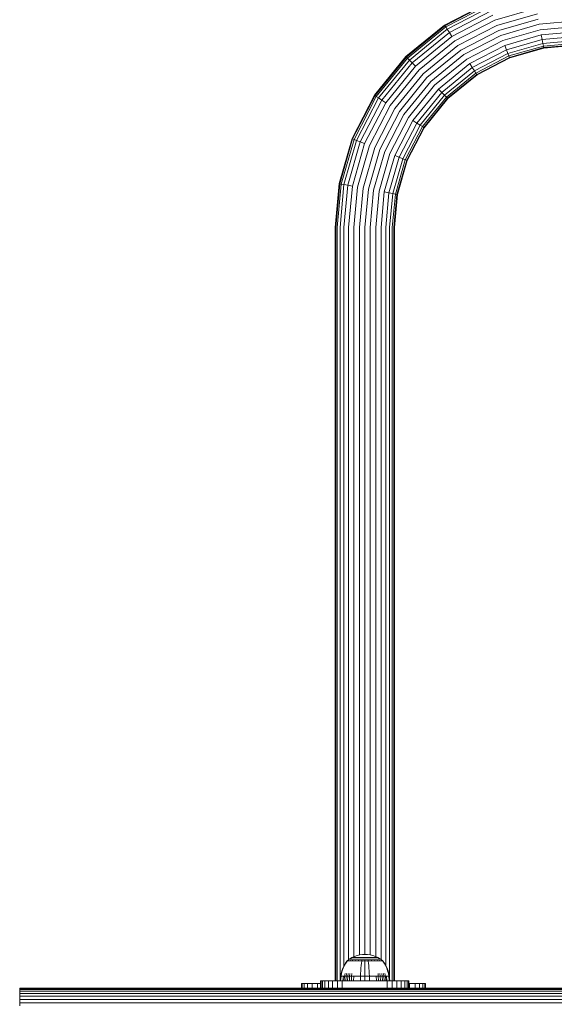
# Model space of a CAD drawing. Units: millimetres. Extents: x 544 to 578302, y -1972 to 596964.
# Drawn here: x 3584 to 3886, y 7427 to 7984 of the extents above; entities that cross this region are included whole.
import ezdxf

# ---------------------------------------------------------------- set-up
doc = ezdxf.new("R2010")
doc.units = ezdxf.units.MM
doc.layers.add('Контур', color=7, linetype='Continuous', lineweight=15)

msp = doc.modelspace()

# ---------------------------------------------------------------- linework, layer by layer
at = {"layer": 'Контур'}
for p, q in [((3848.725, 7993.527), (3824.231, 7980.837)), ((3848.828, 7993.267), (3824.384, 7980.603)), ((3824.875, 7979.853), (3849.158, 7992.433)), ((3825.725, 7978.552), (3849.73, 7990.988)), ((3876.104, 7990.437), (3852.621, 7983.685)), ((3826.916, 7976.731), (3850.531, 7988.965)), ((3828.381, 7974.489), (3851.517, 7986.475)), ((3876.672, 7987.372), (3853.769, 7980.787)), ((3824.231, 7980.837), (3802.365, 7963.075)), ((3824.384, 7980.603), (3802.563, 7962.877)), ((3803.197, 7962.243), (3824.875, 7979.853)), ((3824.231, 7980.837), (3824.384, 7980.603)), ((3824.384, 7980.603), (3824.875, 7979.853)), ((3825.725, 7978.552), (3824.875, 7979.853)), ((3830.023, 7971.978), (3852.621, 7983.685)), ((3831.729, 7969.369), (3853.769, 7980.787)), ((3877.226, 7984.375), (3854.891, 7977.953)), ((3877.781, 7981.378), (3856.012, 7975.119)), ((3899.062, 7983.33), (3877.781, 7981.378)), ((3899.062, 7980.213), (3878.348, 7978.312)), ((3804.296, 7961.144), (3825.725, 7978.552)), ((3805.834, 7959.606), (3826.916, 7976.731)), ((3807.728, 7957.712), (3828.381, 7974.489)), ((3826.916, 7976.731), (3825.725, 7978.552)), ((3828.381, 7974.489), (3826.916, 7976.731)), ((3833.397, 7966.817), (3854.891, 7977.953)), ((3835.065, 7964.266), (3856.012, 7975.119)), ((3878.348, 7978.312), (3857.16, 7972.22)), ((3878.894, 7975.362), (3858.264, 7969.431)), ((3899.062, 7977.212), (3878.894, 7975.362)), ((3879.382, 7972.728), (3878.894, 7975.362)), ((3899.062, 7974.534), (3879.382, 7972.728)), ((3809.849, 7955.591), (3830.023, 7971.978)), ((3812.054, 7953.386), (3831.729, 7969.369)), ((3836.771, 7961.657), (3857.16, 7972.22)), ((3838.412, 7959.146), (3858.264, 7969.431)), ((3859.25, 7966.94), (3858.264, 7969.431)), ((3879.382, 7972.728), (3859.25, 7966.94)), ((3879.777, 7970.589), (3860.051, 7964.917)), ((3880.06, 7969.061), (3860.623, 7963.472)), ((3860.953, 7962.639), (3880.223, 7968.179)), ((3879.777, 7970.589), (3879.382, 7972.728)), ((3899.062, 7972.358), (3879.777, 7970.589)), ((3880.06, 7969.061), (3879.777, 7970.589)), ((3899.062, 7970.804), (3880.06, 7969.061)), ((3880.223, 7968.179), (3880.06, 7969.061)), ((3899.062, 7969.908), (3880.223, 7968.179)), ((3880.274, 7967.904), (3880.223, 7968.179)), ((3880.274, 7967.904), (3899.062, 7969.628)), ((3802.365, 7963.075), (3784.603, 7941.209)), ((3802.563, 7962.877), (3784.837, 7941.056)), ((3802.365, 7963.075), (3802.563, 7962.877)), ((3802.563, 7962.877), (3803.197, 7962.243)), ((3814.209, 7951.231), (3833.397, 7966.817)), ((3816.364, 7949.076), (3835.065, 7964.266)), ((3839.878, 7956.904), (3859.25, 7966.94)), ((3841.068, 7955.083), (3860.051, 7964.917)), ((3841.919, 7953.782), (3860.623, 7963.472)), ((3860.953, 7962.639), (3842.41, 7953.032)), ((3860.051, 7964.917), (3859.25, 7966.94)), ((3860.623, 7963.472), (3860.051, 7964.917)), ((3860.953, 7962.639), (3860.623, 7963.472)), ((3861.056, 7962.379), (3860.953, 7962.639)), ((3861.056, 7962.379), (3880.274, 7967.904)), ((3785.587, 7940.565), (3803.197, 7962.243)), ((3786.888, 7939.715), (3804.296, 7961.144)), ((3788.709, 7938.524), (3805.834, 7959.606)), ((3790.951, 7937.059), (3807.728, 7957.712)), ((3804.296, 7961.144), (3803.197, 7962.243)), ((3805.834, 7959.606), (3804.296, 7961.144)), ((3807.728, 7957.712), (3805.834, 7959.606)), ((3818.569, 7946.871), (3836.771, 7961.657)), ((3820.69, 7944.75), (3838.412, 7959.146)), ((3822.584, 7942.856), (3839.878, 7956.904)), ((3839.878, 7956.904), (3838.412, 7959.146)), ((3841.068, 7955.083), (3839.878, 7956.904)), ((3861.056, 7962.379), (3842.563, 7952.798)), ((3793.462, 7935.417), (3809.849, 7955.591)), ((3796.071, 7933.711), (3812.054, 7953.386)), ((3824.123, 7941.317), (3841.068, 7955.083)), ((3825.222, 7940.218), (3841.919, 7953.782)), ((3825.855, 7939.584), (3842.41, 7953.032)), ((3826.053, 7939.387), (3842.563, 7952.798)), ((3841.919, 7953.782), (3841.068, 7955.083)), ((3842.41, 7953.032), (3841.919, 7953.782)), ((3842.563, 7952.798), (3842.41, 7953.032)), ((3798.623, 7932.043), (3814.209, 7951.231)), ((3801.174, 7930.375), (3816.364, 7949.076)), ((3803.783, 7928.669), (3818.569, 7946.871)), ((3784.603, 7941.209), (3771.913, 7916.715)), ((3784.837, 7941.056), (3772.173, 7916.612)), ((3773.007, 7916.282), (3785.587, 7940.565)), ((3784.603, 7941.209), (3784.837, 7941.056)), ((3784.837, 7941.056), (3785.587, 7940.565)), ((3786.888, 7939.715), (3785.587, 7940.565)), ((3806.294, 7927.028), (3820.69, 7944.75)), ((3808.536, 7925.562), (3822.584, 7942.856)), ((3810.357, 7924.371), (3824.123, 7941.317)), ((3811.658, 7923.521), (3825.222, 7940.218)), ((3822.584, 7942.856), (3820.69, 7944.75)), ((3824.123, 7941.317), (3822.584, 7942.856)), ((3825.222, 7940.218), (3824.123, 7941.317)), ((3825.855, 7939.584), (3825.222, 7940.218)), ((3774.452, 7915.71), (3786.888, 7939.715)), ((3776.475, 7914.909), (3788.709, 7938.524)), ((3778.965, 7913.923), (3790.951, 7937.059)), ((3781.755, 7912.819), (3793.462, 7935.417)), ((3788.709, 7938.524), (3786.888, 7939.715)), ((3790.951, 7937.059), (3788.709, 7938.524)), ((3812.408, 7923.031), (3825.855, 7939.584)), ((3812.642, 7922.877), (3826.053, 7939.387)), ((3826.053, 7939.387), (3825.855, 7939.584)), ((3784.654, 7911.671), (3796.071, 7933.711)), ((3787.487, 7910.549), (3798.623, 7932.043)), ((3790.321, 7909.427), (3801.174, 7930.375)), ((3793.22, 7908.28), (3803.783, 7928.669)), ((3796.01, 7907.176), (3806.294, 7927.028)), ((3798.5, 7906.19), (3808.536, 7925.562)), ((3800.523, 7905.389), (3810.357, 7924.371)), ((3801.968, 7904.817), (3811.658, 7923.521)), ((3808.536, 7925.562), (3806.294, 7927.028)), ((3810.357, 7924.371), (3808.536, 7925.562)), ((3811.658, 7923.521), (3810.357, 7924.371)), ((3812.408, 7923.031), (3811.658, 7923.521)), ((3802.801, 7904.487), (3812.408, 7923.031)), ((3803.061, 7904.384), (3812.642, 7922.877)), ((3812.642, 7922.877), (3812.408, 7923.031)), ((3771.913, 7916.715), (3764.595, 7891.261)), ((3772.173, 7916.612), (3764.87, 7891.211)), ((3765.751, 7891.047), (3773.007, 7916.282)), ((3767.28, 7890.765), (3774.452, 7915.71)), ((3769.419, 7890.369), (3776.475, 7914.909)), ((3771.913, 7916.715), (3772.173, 7916.612)), ((3772.053, 7889.881), (3778.965, 7913.923)), ((3772.173, 7916.612), (3773.007, 7916.282)), ((3774.452, 7915.71), (3773.007, 7916.282)), ((3776.475, 7914.909), (3774.452, 7915.71)), ((3775.003, 7889.335), (3781.755, 7912.819)), ((3778.965, 7913.923), (3776.475, 7914.909)), ((3778.068, 7888.768), (3784.654, 7911.671)), ((3781.065, 7888.214), (3787.487, 7910.549)), ((3784.062, 7887.659), (3790.321, 7909.427)), ((3787.128, 7887.092), (3793.22, 7908.28)), ((3790.078, 7886.546), (3796.01, 7907.176)), ((3798.5, 7906.19), (3796.01, 7907.176)), ((3792.712, 7886.058), (3798.5, 7906.19)), ((3794.851, 7885.663), (3800.523, 7905.389)), ((3796.379, 7885.38), (3801.968, 7904.817)), ((3797.261, 7885.216), (3802.801, 7904.487)), ((3797.536, 7885.166), (3803.061, 7904.384)), ((3800.523, 7905.389), (3798.5, 7906.19)), ((3801.968, 7904.817), (3800.523, 7905.389)), ((3802.801, 7904.487), (3801.968, 7904.817)), ((3803.061, 7904.384), (3802.801, 7904.487)), ((3764.595, 7891.261), (3762.312, 7866.378)), ((3762.592, 7866.378), (3764.87, 7891.211)), ((3763.488, 7866.378), (3765.751, 7891.047)), ((3764.595, 7891.261), (3764.87, 7891.211)), ((3764.87, 7891.211), (3765.751, 7891.047)), ((3765.042, 7866.378), (3767.28, 7890.765)), ((3765.751, 7891.047), (3767.28, 7890.765)), ((3767.218, 7866.378), (3769.419, 7890.369)), ((3767.28, 7890.765), (3769.419, 7890.369)), ((3769.419, 7890.369), (3772.053, 7889.881)), ((3769.896, 7866.378), (3772.053, 7889.881)), ((3772.896, 7866.378), (3775.003, 7889.335)), ((3776.014, 7866.378), (3778.068, 7888.768)), ((3779.062, 7866.378), (3781.065, 7888.214)), ((3782.11, 7866.378), (3784.062, 7887.659)), ((3785.228, 7866.378), (3787.128, 7887.092)), ((3788.228, 7866.378), (3790.078, 7886.546)), ((3790.078, 7886.546), (3792.712, 7886.058)), ((3790.906, 7866.378), (3792.712, 7886.058)), ((3792.712, 7886.058), (3794.851, 7885.663)), ((3793.082, 7866.378), (3794.851, 7885.663)), ((3794.636, 7866.378), (3796.379, 7885.38)), ((3794.851, 7885.663), (3796.379, 7885.38)), ((3795.532, 7866.378), (3797.261, 7885.216)), ((3795.812, 7866.378), (3797.536, 7885.166)), ((3796.379, 7885.38), (3797.261, 7885.216)), ((3797.536, 7885.166), (3797.261, 7885.216)), ((3762.312, 7866.378), (3762.312, 7440.379)), ((3762.592, 7866.378), (3762.592, 7440.379)), ((3763.488, 7866.378), (3763.488, 7440.379)), ((3765.042, 7866.378), (3765.043, 7440.379)), ((3767.218, 7866.378), (3767.218, 7448.805)), ((3769.896, 7866.378), (3769.897, 7452.416)), ((3772.896, 7866.378), (3772.897, 7454.101)), ((3776.014, 7866.378), (3776.014, 7455.072)), ((3779.062, 7866.378), (3779.062, 7455.39)), ((3782.11, 7866.378), (3782.11, 7455.118)), ((3785.228, 7866.378), (3785.228, 7454.189)), ((3788.228, 7866.378), (3788.228, 7452.557)), ((3790.906, 7866.378), (3790.906, 7449.184)), ((3793.082, 7866.378), (3793.082, 7441.321)), ((3794.636, 7866.378), (3794.636, 7440.379)), ((3795.532, 7866.378), (3795.533, 7440.379)), ((3795.812, 7440.379), (3795.812, 7866.378)), ((3768.139, 7450.439), (3767.337, 7449.055)), ((3768.323, 7450.439), (3767.534, 7449.055)), ((3768.959, 7451.612), (3768.139, 7450.439)), ((3769.129, 7451.612), (3768.323, 7450.439)), ((3768.959, 7451.722), (3769.074, 7451.816)), ((3769, 7451.722), (3768.959, 7451.722)), ((3768.959, 7451.722), (3768.959, 7451.612)), ((3769, 7451.722), (3769.129, 7451.722)), ((3769.074, 7451.816), (3769.148, 7451.87)), ((3769.129, 7451.722), (3769.353, 7451.722)), ((3769.159, 7451.884), (3769.148, 7451.87)), ((3769.159, 7451.884), (3769.176, 7451.884)), ((3769.168, 7451.884), (3770.404, 7452.786)), ((3769.308, 7451.884), (3769.326, 7451.884)), ((3769.326, 7451.884), (3769.315, 7451.87)), ((3769.375, 7451.884), (3769.326, 7451.884)), ((3769.326, 7451.884), (3769.34, 7451.87)), ((3769.326, 7451.884), (3769.348, 7451.878)), ((3769.353, 7451.722), (3769.675, 7451.722)), ((3769.675, 7451.722), (3770.099, 7451.722)), ((3769.861, 7451.884), (3769.811, 7451.884)), ((3769.861, 7451.884), (3769.851, 7451.87)), ((3769.94, 7451.884), (3769.861, 7451.884)), ((3769.861, 7451.884), (3769.898, 7451.87)), ((3769.861, 7451.884), (3769.902, 7451.878)), ((3770.099, 7451.722), (3770.622, 7451.722)), ((3770.099, 7451.722), (3770.099, 7451.612)), ((3770.404, 7452.786), (3771.81, 7453.607)), ((3770.404, 7452.786), (3770.439, 7452.786)), ((3770.439, 7452.786), (3770.55, 7452.786)), ((3770.742, 7452.786), (3770.55, 7452.786)), ((3770.622, 7451.722), (3771.24, 7451.722)), ((3770.622, 7451.722), (3770.622, 7451.612)), ((3770.789, 7451.884), (3770.709, 7451.884)), ((3771.018, 7452.786), (3770.742, 7452.786)), ((3770.789, 7451.884), (3770.78, 7451.87)), ((3770.895, 7451.884), (3770.789, 7451.884)), ((3770.789, 7451.884), (3770.848, 7451.87)), ((3770.789, 7451.884), (3770.847, 7451.878)), ((3771.382, 7452.786), (3771.018, 7452.786)), ((3771.24, 7451.722), (3771.24, 7451.611)), ((3771.24, 7451.722), (3771.947, 7451.722)), ((3771.831, 7452.786), (3771.382, 7452.786)), ((3771.81, 7453.607), (3773.269, 7454.271)), ((3771.81, 7453.607), (3771.84, 7453.607)), ((3772.362, 7452.786), (3771.831, 7452.786)), ((3771.84, 7453.607), (3771.933, 7453.607)), ((3772.094, 7453.607), (3771.933, 7453.607)), ((3771.947, 7451.722), (3772.73, 7451.722)), ((3771.947, 7451.722), (3771.947, 7451.612)), ((3772.088, 7451.884), (3771.98, 7451.884)), ((3772.088, 7451.884), (3772.08, 7451.87)), ((3772.22, 7451.884), (3772.088, 7451.884)), ((3772.088, 7451.884), (3772.167, 7451.87)), ((3772.088, 7451.884), (3772.161, 7451.878)), ((3772.326, 7453.607), (3772.094, 7453.607)), ((3772.631, 7453.607), (3772.326, 7453.607)), ((3772.968, 7452.786), (3772.362, 7452.786)), ((3773.008, 7453.607), (3772.631, 7453.607)), ((3772.73, 7451.722), (3773.577, 7451.722)), ((3772.73, 7451.722), (3772.73, 7451.612)), ((3773.641, 7452.786), (3772.968, 7452.786)), ((3773.454, 7453.607), (3773.008, 7453.607)), ((3773.269, 7454.271), (3774.756, 7454.777)), ((3773.963, 7453.607), (3773.454, 7453.607)), ((3773.687, 7451.884), (3773.552, 7451.884)), ((3773.577, 7451.722), (3773.577, 7451.611)), ((3773.577, 7451.722), (3774.474, 7451.722)), ((3774.368, 7452.786), (3773.641, 7452.786)), ((3773.687, 7451.884), (3773.681, 7451.869)), ((3773.846, 7451.884), (3773.687, 7451.884)), ((3773.687, 7451.884), (3773.783, 7451.869)), ((3773.687, 7451.884), (3773.775, 7451.878)), ((3774.527, 7453.607), (3773.963, 7453.607)), ((3775.138, 7452.786), (3774.368, 7452.786)), ((3774.474, 7451.722), (3775.404, 7451.722)), ((3774.474, 7451.722), (3774.474, 7451.612)), ((3775.138, 7453.607), (3774.527, 7453.607)), ((3774.756, 7454.777), (3776.248, 7455.127)), ((3775.784, 7453.607), (3775.138, 7453.607)), ((3775.936, 7452.786), (3775.138, 7452.786)), ((3775.478, 7451.884), (3775.326, 7451.884)), ((3775.404, 7451.722), (3776.352, 7451.722)), ((3775.478, 7451.884), (3775.474, 7451.87)), ((3775.653, 7451.884), (3775.478, 7451.884)), ((3775.478, 7451.884), (3775.579, 7451.87)), ((3775.478, 7451.884), (3775.572, 7451.878)), ((3776.454, 7453.607), (3775.784, 7453.607)), ((3776.75, 7452.786), (3775.936, 7452.786)), ((3776.248, 7455.127), (3777.721, 7455.33)), ((3776.352, 7451.722), (3777.303, 7451.722)), ((3777.137, 7453.607), (3776.454, 7453.607)), ((3777.566, 7452.786), (3776.75, 7452.786)), ((3777.154, 7450.439), (3777.008, 7449.055)), ((3777.822, 7453.607), (3777.137, 7453.607)), ((3777.303, 7451.612), (3777.154, 7450.439)), ((3777.339, 7451.884), (3777.165, 7451.884)), ((3777.303, 7451.722), (3778.242, 7451.722)), ((3777.303, 7451.722), (3777.303, 7451.612)), ((3777.339, 7451.884), (3777.337, 7451.869)), ((3777.537, 7451.884), (3777.339, 7451.884)), ((3778.372, 7452.786), (3777.566, 7452.786)), ((3777.721, 7455.33), (3779.159, 7455.394)), ((3778.499, 7453.607), (3777.822, 7453.607)), ((3778.242, 7451.722), (3779.159, 7451.722)), ((3779.159, 7452.786), (3778.372, 7452.786)), ((3779.159, 7453.607), (3778.499, 7453.607)), ((3779.159, 7451.884), (3778.97, 7451.884)), ((3780.597, 7455.33), (3779.159, 7455.394)), ((3779.819, 7453.607), (3779.159, 7453.607)), ((3779.946, 7452.786), (3779.159, 7452.786)), ((3779.348, 7451.884), (3779.159, 7451.884)), ((3779.159, 7451.884), (3779.159, 7451.87)), ((3779.159, 7451.722), (3780.076, 7451.722)), ((3779.159, 7451.612), (3779.159, 7450.439)), ((3779.159, 7450.439), (3779.159, 7449.055)), ((3780.496, 7453.607), (3779.819, 7453.607)), ((3780.752, 7452.786), (3779.946, 7452.786)), ((3780.076, 7451.722), (3781.015, 7451.722)), ((3781.181, 7453.607), (3780.496, 7453.607)), ((3780.597, 7455.33), (3782.07, 7455.127)), ((3781.568, 7452.786), (3780.752, 7452.786)), ((3780.979, 7451.884), (3780.781, 7451.884)), ((3781.153, 7451.884), (3780.979, 7451.884)), ((3780.979, 7451.884), (3780.981, 7451.869)), ((3780.979, 7451.884), (3781.089, 7451.869)), ((3780.979, 7451.884), (3781.076, 7451.878)), ((3781.015, 7451.722), (3781.966, 7451.722)), ((3781.015, 7451.612), (3781.164, 7450.439)), ((3781.164, 7450.439), (3781.31, 7449.055)), ((3781.864, 7453.607), (3781.181, 7453.607)), ((3782.382, 7452.786), (3781.568, 7452.786)), ((3782.534, 7453.607), (3781.864, 7453.607)), ((3781.966, 7451.722), (3782.914, 7451.722)), ((3782.07, 7455.127), (3783.562, 7454.777)), ((3783.18, 7452.786), (3782.382, 7452.786)), ((3783.18, 7453.607), (3782.534, 7453.607)), ((3782.84, 7451.884), (3782.665, 7451.884)), ((3782.992, 7451.884), (3782.84, 7451.884)), ((3782.84, 7451.884), (3782.844, 7451.87)), ((3782.84, 7451.884), (3782.947, 7451.87)), ((3782.84, 7451.884), (3782.928, 7451.878)), ((3782.914, 7451.722), (3783.844, 7451.722)), ((3783.791, 7453.607), (3783.18, 7453.607)), ((3783.95, 7452.786), (3783.18, 7452.786)), ((3783.562, 7454.777), (3785.049, 7454.271)), ((3784.355, 7453.607), (3783.791, 7453.607)), ((3783.844, 7451.722), (3783.844, 7451.612)), ((3783.844, 7451.722), (3784.741, 7451.722)), ((3784.677, 7452.786), (3783.95, 7452.786)), ((3784.864, 7453.607), (3784.355, 7453.607)), ((3784.631, 7451.884), (3784.472, 7451.884)), ((3784.766, 7451.884), (3784.631, 7451.884)), ((3784.631, 7451.884), (3784.637, 7451.869)), ((3784.631, 7451.884), (3784.734, 7451.869)), ((3784.631, 7451.884), (3784.712, 7451.878)), ((3785.35, 7452.786), (3784.677, 7452.786)), ((3784.741, 7451.722), (3785.588, 7451.722)), ((3784.741, 7451.722), (3784.741, 7451.611)), ((3785.31, 7453.607), (3784.864, 7453.607)), ((3785.049, 7454.271), (3786.508, 7453.607)), ((3785.687, 7453.607), (3785.31, 7453.607)), ((3785.956, 7452.786), (3785.35, 7452.786)), ((3785.588, 7451.722), (3786.371, 7451.722)), ((3785.588, 7451.722), (3785.588, 7451.612)), ((3785.992, 7453.607), (3785.687, 7453.607)), ((3786.487, 7452.786), (3785.956, 7452.786)), ((3786.224, 7453.607), (3785.992, 7453.607)), ((3786.23, 7451.884), (3786.098, 7451.884)), ((3786.385, 7453.607), (3786.224, 7453.607)), ((3786.337, 7451.884), (3786.23, 7451.884)), ((3786.23, 7451.884), (3786.238, 7451.87)), ((3786.23, 7451.884), (3786.317, 7451.87)), ((3786.23, 7451.884), (3786.296, 7451.878)), ((3786.371, 7451.722), (3786.371, 7451.612)), ((3786.371, 7451.722), (3787.078, 7451.722)), ((3786.478, 7453.607), (3786.385, 7453.607)), ((3786.508, 7453.607), (3786.478, 7453.607)), ((3786.936, 7452.786), (3786.487, 7452.786)), ((3786.508, 7453.607), (3787.914, 7452.786)), ((3787.3, 7452.786), (3786.936, 7452.786)), ((3787.078, 7451.722), (3787.696, 7451.722)), ((3787.078, 7451.722), (3787.078, 7451.611)), ((3787.576, 7452.786), (3787.3, 7452.786)), ((3787.529, 7451.884), (3787.421, 7451.884)), ((3787.61, 7451.884), (3787.529, 7451.884)), ((3787.529, 7451.884), (3787.539, 7451.869)), ((3787.529, 7451.884), (3787.598, 7451.869)), ((3787.529, 7451.884), (3787.579, 7451.878)), ((3787.768, 7452.786), (3787.576, 7452.786)), ((3787.696, 7451.722), (3787.696, 7451.612)), ((3787.696, 7451.722), (3788.22, 7451.722)), ((3787.879, 7452.786), (3787.768, 7452.786)), ((3787.914, 7452.786), (3787.879, 7452.786)), ((3789.15, 7451.884), (3787.914, 7452.786)), ((3788.22, 7451.722), (3788.643, 7451.722)), ((3788.22, 7451.722), (3788.22, 7451.612)), ((3788.457, 7451.884), (3788.376, 7451.884)), ((3788.508, 7451.884), (3788.457, 7451.884)), ((3788.457, 7451.884), (3788.468, 7451.869)), ((3788.457, 7451.884), (3788.504, 7451.869)), ((3788.457, 7451.884), (3788.49, 7451.878)), ((3788.643, 7451.722), (3788.965, 7451.722)), ((3788.992, 7451.884), (3788.942, 7451.884)), ((3788.965, 7451.722), (3789.189, 7451.722)), ((3789.01, 7451.884), (3788.992, 7451.884)), ((3788.992, 7451.884), (3789.003, 7451.869)), ((3789.159, 7451.884), (3789.142, 7451.884)), ((3789.17, 7451.869), (3789.159, 7451.884)), ((3789.244, 7451.816), (3789.17, 7451.869)), ((3789.189, 7451.722), (3789.189, 7451.612)), ((3789.318, 7451.722), (3789.189, 7451.722)), ((3789.995, 7450.439), (3789.189, 7451.612)), ((3789.244, 7451.816), (3789.359, 7451.722)), ((3789.318, 7451.722), (3789.359, 7451.722)), ((3789.359, 7451.612), (3789.359, 7451.722)), ((3790.179, 7450.439), (3789.359, 7451.612)), ((3790.784, 7449.055), (3789.995, 7450.439)), ((3790.981, 7449.055), (3790.179, 7450.439)), ((3765.387, 7443.163), (3765.683, 7444.657)), ((3765.617, 7443.163), (3765.908, 7444.657)), ((3766.106, 7446.148), (3765.683, 7444.657)), ((3766.324, 7446.148), (3765.908, 7444.657)), ((3766.658, 7447.62), (3766.106, 7446.148)), ((3766.867, 7447.62), (3766.324, 7446.148)), ((3767.337, 7449.055), (3766.658, 7447.62)), ((3767.534, 7449.055), (3766.867, 7447.62)), ((3767.632, 7443.163), (3767.88, 7444.657)), ((3768.467, 7443.163), (3768.697, 7444.657)), ((3769.421, 7443.163), (3769.63, 7444.657)), ((3770.479, 7443.163), (3770.665, 7444.657)), ((3771.623, 7443.163), (3771.785, 7444.657)), ((3776.653, 7443.163), (3776.707, 7444.657)), ((3776.784, 7446.148), (3776.707, 7444.657)), ((3776.884, 7447.62), (3776.784, 7446.148)), ((3777.008, 7449.055), (3776.884, 7447.62)), ((3779.159, 7449.055), (3779.159, 7447.62)), ((3779.159, 7447.62), (3779.159, 7446.148)), ((3779.159, 7446.148), (3779.159, 7444.657)), ((3779.159, 7443.163), (3779.159, 7444.657)), ((3781.31, 7449.055), (3781.434, 7447.62)), ((3781.434, 7447.62), (3781.534, 7446.148)), ((3781.534, 7446.148), (3781.611, 7444.657)), ((3781.665, 7443.163), (3781.611, 7444.657)), ((3786.695, 7443.163), (3786.533, 7444.657)), ((3787.839, 7443.163), (3787.653, 7444.657)), ((3788.897, 7443.163), (3788.688, 7444.657)), ((3789.851, 7443.163), (3789.621, 7444.657)), ((3790.686, 7443.163), (3790.438, 7444.657)), ((3791.451, 7447.62), (3790.784, 7449.055)), ((3791.66, 7447.62), (3790.981, 7449.055)), ((3791.994, 7446.148), (3791.451, 7447.62)), ((3792.212, 7446.148), (3791.66, 7447.62)), ((3792.41, 7444.657), (3791.994, 7446.148)), ((3792.635, 7444.657), (3792.212, 7446.148)), ((3792.701, 7443.163), (3792.41, 7444.657)), ((3792.931, 7443.163), (3792.635, 7444.657)), ((3754.062, 7440.379), (3754.062, 7436.379)), ((3754.312, 7440.379), (3754.062, 7440.379)), ((3754.312, 7440.379), (3754.312, 7436.379)), ((3754.312, 7440.379), (3755.115, 7440.379)), ((3756.507, 7440.379), (3755.115, 7440.379)), ((3755.115, 7440.379), (3755.115, 7436.379)), ((3756.507, 7440.379), (3756.507, 7436.379)), ((3758.455, 7440.379), (3756.507, 7440.379)), ((3758.455, 7440.379), (3758.455, 7436.379)), ((3760.853, 7440.379), (3758.455, 7440.379)), ((3760.853, 7440.379), (3760.853, 7436.379)), ((3763.54, 7440.379), (3760.853, 7440.379)), ((3763.54, 7440.379), (3763.54, 7436.379)), ((3766.332, 7440.379), (3763.54, 7440.379)), ((3765.159, 7440.384), (3765.387, 7443.163)), ((3765.159, 7440.384), (3765.393, 7440.384)), ((3765.387, 7443.163), (3765.617, 7443.163)), ((3765.393, 7440.384), (3765.617, 7443.163)), ((3765.393, 7440.384), (3765.699, 7440.384)), ((3765.617, 7443.163), (3765.919, 7443.163)), ((3765.699, 7440.384), (3766.142, 7440.384)), ((3765.919, 7443.163), (3766.354, 7443.163)), ((3766.142, 7440.384), (3766.723, 7440.384)), ((3766.332, 7440.379), (3766.332, 7436.379)), ((3769.062, 7440.379), (3766.332, 7440.379)), ((3766.354, 7443.163), (3766.926, 7443.163)), ((3766.723, 7440.384), (3766.926, 7443.163)), ((3766.723, 7440.384), (3767.441, 7440.384)), ((3766.926, 7443.163), (3767.632, 7443.163)), ((3767.218, 7440.384), (3767.218, 7440.379)), ((3767.441, 7440.384), (3767.632, 7443.163)), ((3767.441, 7440.384), (3768.29, 7440.384)), ((3767.632, 7443.163), (3768.467, 7443.163)), ((3768.29, 7440.384), (3768.467, 7443.163)), ((3768.29, 7440.384), (3769.26, 7440.384)), ((3768.467, 7443.163), (3769.421, 7443.163)), ((3769.062, 7440.379), (3789.062, 7440.379)), ((3769.26, 7440.384), (3769.421, 7443.163)), ((3769.26, 7440.384), (3770.335, 7440.384)), ((3769.421, 7443.163), (3770.479, 7443.163)), ((3769.897, 7440.384), (3769.897, 7440.379)), ((3770.335, 7440.384), (3770.479, 7443.163)), ((3770.335, 7440.384), (3771.498, 7440.384)), ((3770.479, 7443.163), (3771.623, 7443.163)), ((3771.498, 7440.384), (3771.623, 7443.163)), ((3771.498, 7440.384), (3772.729, 7440.384)), ((3771.623, 7443.163), (3772.834, 7443.163)), ((3772.729, 7440.384), (3772.834, 7443.163)), ((3772.729, 7440.384), (3774.006, 7440.384)), ((3772.834, 7443.163), (3774.09, 7443.163)), ((3772.897, 7440.384), (3772.897, 7440.379)), ((3774.006, 7440.384), (3775.307, 7440.384)), ((3774.09, 7443.163), (3775.37, 7443.163)), ((3775.307, 7440.384), (3776.612, 7440.384)), ((3775.37, 7443.163), (3776.653, 7443.163)), ((3776.014, 7440.384), (3776.014, 7440.379)), ((3776.612, 7440.384), (3776.653, 7443.163)), ((3776.612, 7440.384), (3779.159, 7440.384)), ((3776.653, 7443.163), (3779.159, 7443.163)), ((3779.062, 7440.384), (3779.062, 7440.379)), ((3779.159, 7443.163), (3781.665, 7443.163)), ((3779.159, 7440.384), (3779.159, 7443.163)), ((3779.159, 7440.384), (3781.706, 7440.384)), ((3781.665, 7443.163), (3782.948, 7443.163)), ((3781.706, 7440.384), (3781.665, 7443.163)), ((3781.706, 7440.384), (3783.011, 7440.384)), ((3782.11, 7440.384), (3782.11, 7440.379)), ((3782.948, 7443.163), (3784.228, 7443.163)), ((3783.011, 7440.384), (3784.312, 7440.384)), ((3784.228, 7443.163), (3785.484, 7443.163)), ((3784.312, 7440.384), (3785.589, 7440.384)), ((3785.228, 7440.384), (3785.228, 7440.379)), ((3785.484, 7443.163), (3786.695, 7443.163)), ((3785.589, 7440.384), (3785.484, 7443.163)), ((3785.589, 7440.384), (3786.82, 7440.384)), ((3786.695, 7443.163), (3787.839, 7443.163)), ((3786.82, 7440.384), (3786.695, 7443.163)), ((3786.82, 7440.384), (3787.983, 7440.384)), ((3787.839, 7443.163), (3788.897, 7443.163)), ((3787.983, 7440.384), (3787.839, 7443.163)), ((3787.983, 7440.384), (3789.058, 7440.384)), ((3788.228, 7440.384), (3788.228, 7440.379)), ((3788.897, 7443.163), (3789.851, 7443.163)), ((3789.058, 7440.384), (3788.897, 7443.163)), ((3789.058, 7440.384), (3790.028, 7440.384)), ((3789.062, 7440.379), (3791.791, 7440.379)), ((3789.851, 7443.163), (3790.686, 7443.163)), ((3790.028, 7440.384), (3789.851, 7443.163)), ((3790.028, 7440.384), (3790.877, 7440.384)), ((3790.686, 7443.163), (3791.392, 7443.163)), ((3790.877, 7440.384), (3790.686, 7443.163)), ((3790.877, 7440.384), (3791.595, 7440.384)), ((3790.906, 7440.384), (3790.906, 7440.379)), ((3791.392, 7443.163), (3791.964, 7443.163)), ((3791.595, 7440.384), (3791.392, 7443.163)), ((3791.595, 7440.384), (3792.176, 7440.384)), ((3791.791, 7440.379), (3794.583, 7440.379)), ((3791.791, 7436.379), (3791.791, 7440.379)), ((3791.964, 7443.163), (3792.399, 7443.163)), ((3792.176, 7440.384), (3792.619, 7440.384)), ((3792.399, 7443.163), (3792.701, 7443.163)), ((3792.619, 7440.384), (3792.925, 7440.384)), ((3792.931, 7443.163), (3792.701, 7443.163)), ((3792.925, 7440.384), (3792.701, 7443.163)), ((3792.925, 7440.384), (3793.159, 7440.384)), ((3793.159, 7440.384), (3792.931, 7443.163)), ((3793.082, 7440.384), (3793.082, 7440.379)), ((3794.583, 7436.379), (3794.583, 7440.379)), ((3794.583, 7440.379), (3797.27, 7440.379)), ((3797.27, 7440.379), (3799.668, 7440.379)), ((3797.27, 7436.379), (3797.27, 7440.379)), ((3799.668, 7440.379), (3801.617, 7440.379)), ((3799.668, 7436.379), (3799.668, 7440.379)), ((3801.617, 7436.379), (3801.617, 7440.379)), ((3801.617, 7440.379), (3803.008, 7440.379)), ((3803.008, 7440.379), (3803.811, 7440.379)), ((3803.008, 7436.379), (3803.008, 7440.379)), ((3803.811, 7436.379), (3803.811, 7440.379)), ((3804.062, 7440.379), (3803.811, 7440.379)), ((3804.062, 7436.379), (3804.062, 7440.379)), ((3583.837, 7436.259), (3583.837, 7436.259)), ((3583.837, 7436.259), (4783.837, 7436.258)), ((3583.837, 7436.259), (3583.837, 7436.092)), ((3583.837, 7436.259), (3583.837, 7428.079)), ((3583.837, 7436.259), (3583.837, 7426.259)), ((3583.837, 7436.092), (3583.837, 7435.557)), ((3583.837, 7436.092), (4783.837, 7436.091)), ((3583.837, 7435.557), (3583.837, 7436.092)), ((3583.837, 7435.557), (3583.837, 7434.629)), ((3583.837, 7435.557), (4783.837, 7435.556)), ((3583.837, 7434.629), (3583.837, 7435.557)), ((3583.837, 7434.629), (4783.837, 7434.628)), ((3583.837, 7433.33), (3583.837, 7434.629)), ((3583.837, 7434.629), (3583.837, 7428.079)), ((3733.837, 7436.259), (3733.838, 7436.259)), ((3733.838, 7436.259), (3733.837, 7436.259)), ((4633.837, 7436.259), (3733.837, 7436.259)), ((3743.338, 7438.9), (3743.338, 7436.259)), ((3743.338, 7438.9), (3743.672, 7438.9)), ((3743.672, 7438.9), (3743.672, 7436.259)), ((3743.672, 7438.9), (3744.742, 7438.9)), ((3744.742, 7438.9), (3744.742, 7436.259)), ((3744.742, 7438.9), (3746.598, 7438.9)), ((3746.598, 7438.9), (3746.598, 7436.259)), ((3746.598, 7438.9), (3749.196, 7438.9)), ((3749.196, 7438.9), (3749.196, 7436.259)), ((3749.196, 7438.9), (3752.394, 7438.9)), ((3752.394, 7438.9), (3752.394, 7436.259)), ((3752.394, 7438.9), (3754.062, 7438.9)), ((3754.062, 7436.379), (3754.062, 7436.378)), ((3754.312, 7436.379), (3754.062, 7436.379)), ((3772.698, 7436.378), (3754.062, 7436.378)), ((3754.312, 7436.379), (3755.115, 7436.379)), ((3756.507, 7436.379), (3755.115, 7436.379)), ((3755.976, 7436.378), (3755.976, 7436.259)), ((3758.455, 7436.379), (3756.507, 7436.379)), ((3760.853, 7436.379), (3758.455, 7436.379)), ((3759.699, 7436.378), (3759.699, 7436.259)), ((3763.54, 7436.379), (3760.853, 7436.379)), ((3766.332, 7436.379), (3763.54, 7436.379)), ((3769.062, 7436.379), (3766.332, 7436.379)), ((3789.062, 7436.379), (3769.062, 7436.379)), ((3772.698, 7436.378), (3779.062, 7436.378)), ((3779.062, 7436.378), (3785.426, 7436.378)), ((3804.062, 7436.378), (3785.426, 7436.378)), ((3789.062, 7436.379), (3791.791, 7436.379)), ((3791.791, 7436.379), (3794.583, 7436.379)), ((3794.583, 7436.379), (3797.27, 7436.379)), ((3796.977, 7436.378), (3796.977, 7436.259)), ((3797.27, 7436.379), (3799.668, 7436.379)), ((3799.668, 7436.379), (3801.617, 7436.379)), ((3800.7, 7436.378), (3800.7, 7436.259)), ((3801.617, 7436.379), (3803.008, 7436.379)), ((3803.008, 7436.379), (3803.811, 7436.379)), ((3804.062, 7436.379), (3803.811, 7436.379)), ((3804.062, 7438.9), (3804.282, 7438.9)), ((3804.062, 7436.379), (3804.062, 7436.378)), ((3804.282, 7438.9), (3807.48, 7438.9)), ((3804.282, 7438.9), (3804.282, 7436.259)), ((3807.48, 7438.9), (3810.078, 7438.9)), ((3807.48, 7438.9), (3807.48, 7436.259)), ((3810.078, 7438.9), (3811.934, 7438.9)), ((3810.078, 7438.9), (3810.078, 7436.259)), ((3811.934, 7438.9), (3813.004, 7438.9)), ((3811.934, 7438.9), (3811.934, 7436.259)), ((3813.004, 7436.259), (3813.004, 7438.9)), ((3813.004, 7438.9), (3813.338, 7438.9)), ((3813.338, 7436.259), (3813.338, 7438.9)), ((3583.837, 7433.33), (4783.837, 7433.329)), ((3583.837, 7431.731), (3583.837, 7433.33)), ((3583.837, 7431.731), (4783.837, 7431.73)), ((3583.837, 7429.94), (3583.837, 7431.731)), ((3583.837, 7429.94), (4783.837, 7429.939)), ((3583.837, 7428.079), (3583.837, 7429.94)), ((3583.837, 7428.079), (4783.837, 7428.078)), ((3583.837, 7426.259), (3583.837, 7428.079))]:
    msp.add_line(p, q, dxfattribs=at)

doc.saveas('drawing.dxf')
